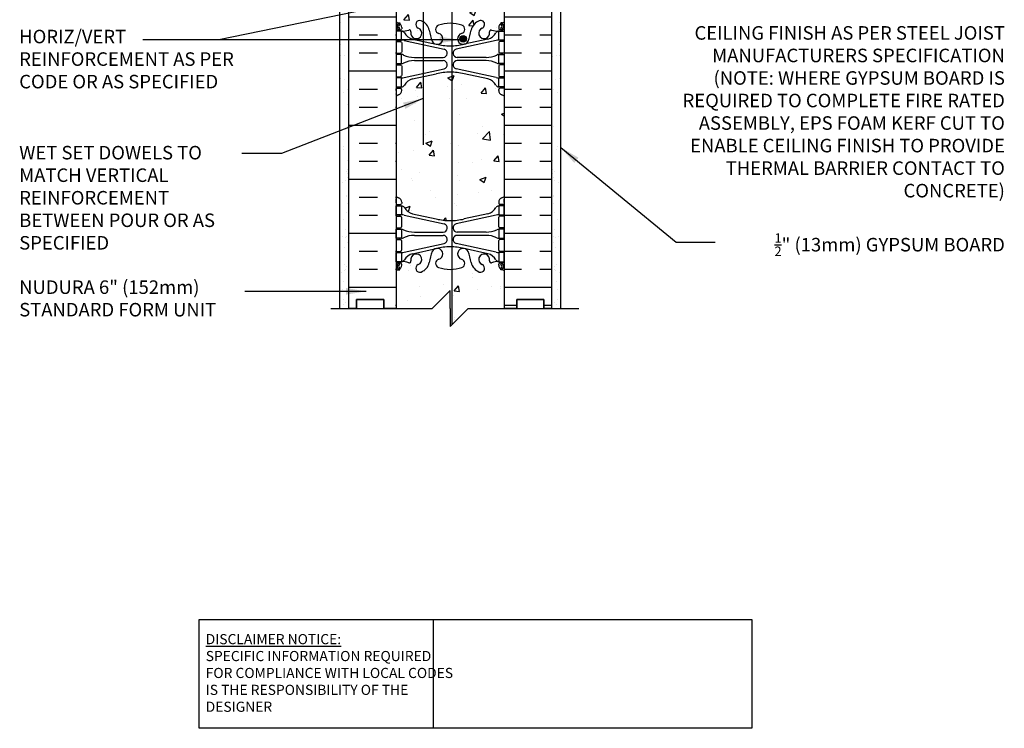
# Model space of a CAD drawing. Units: inches. Extents: x 97.2 to 151.8, y 83.5 to 162.2.
# Drawn here: x 97.2 to 151.8, y 83.5 to 122.8 of the extents above; entities that cross this region are included whole.
import ezdxf

# ---------------------------------------------------------------- set-up
doc = ezdxf.new("R2010")
doc.units = ezdxf.units.IN
doc.header["$LTSCALE"] = 0.5
doc.header["$MEASUREMENT"] = 0
for name, color, linetype in [('HATCH', 12, 'Continuous'), ('line25', 2, 'Continuous'), ('LINE3', 3, 'Continuous'), ('LINE50', 5, 'Continuous'), ('LINE9', 9, 'Continuous'), ('TEXT', 4, 'Continuous'), ('Web_Edge', 9, 'Continuous')]:
    doc.layers.add(name, color=color, linetype=linetype)
doc.styles.add('DIM', font='romans.shx', dxfattribs={"width": 0.7})
doc.styles.add('ROMANS', font='romans.shx', dxfattribs={"height": 0.75})
doc.styles.get("Standard").update_dxf_attribs({"font": 'romans.shx', "height": 0.75})
doc.dimstyles.new('ext_12', dxfattribs={"dimscale": 12, "dimtxt": 0.075, "dimasz": 0.09375, "dimexe": 0.09375, "dimexo": 0.0625, "dimgap": 0.0625, "dimtad": 1, "dimdec": 1, "dimzin": 2, "dimdsep": 46, "dimlunit": 4, "dimtxsty": 'DIM', "dimcen": 0.09, "dimdle": 0.09375, "dimclrt": 4, "dimadec": 0, "dimazin": 0, "dimtfac": 1, "dimtdec": 1, "dimtmove": 2, "dimatfit": 3, "dimfxl": 1, "dimfrac": 2, "dimtolj": 1, "dimtzin": 0, "dimarcsym": 0})

msp = doc.modelspace()

# ---------------------------------------------------------------- hatches: boundary and pattern name
at = {"layer": 'HATCH'}
h = msp.add_hatch(dxfattribs=at)
h.set_pattern_fill('AR-CONC', color=256, scale=0.5)
h.paths.add_polyline_path([(135.813, 142.012), (136.121, 142.32), (105.96, 142.32), (106.268, 142.012), (106.268, 139.57), (118.041, 139.57), (118.041, 139.532, -0.372632), (118.362, 139.451, -0.520567), (118.593, 139.451, -0.520567), (118.895, 139.451, -0.520567), (119.223, 139.451, -0.520567), (119.619, 139.451, -0.520567), (120.016, 139.451, -0.520567), (120.327, 139.451, -0.520567), (120.851, 139.451, -0.520567), (121.128, 139.451, -0.520567), (121.374, 139.451, -0.520567), (121.982, 139.451, -0.520567), (122.379, 139.451, -0.520567), (122.717, 139.451, -0.520567), (123.138, 139.451, -0.520567), (123.549, 139.451, -0.520567), (123.791, 139.451, -0.520567), (124.041, 139.451), (124.041, 139.57), (135.813, 139.57)])
h.paths.add_polyline_path([(123.541, 138.46), (123.541, 139.02), (123.641, 139.02, -0.327813), (123.676, 139.068), (123.676, 139.175), (124.041, 139.175), (124.041, 139.451, 0.520567), (123.791, 139.451, 0.520567), (123.549, 139.451, 0.520567), (123.138, 139.451, 0.520567), (122.717, 139.451, 0.520567), (122.379, 139.451, 0.520567), (121.982, 139.451, 0.520567), (121.374, 139.451, 0.520567), (121.128, 139.451, 0.520567), (120.851, 139.451, 0.520567), (120.327, 139.451, 0.520567), (120.016, 139.451, 0.520567), (119.619, 139.451, 0.520567), (119.223, 139.451, 0.520567), (118.895, 139.451, 0.520567), (118.593, 139.451, 0.520567), (118.362, 139.451, 0.372632), (118.041, 139.532), (118.041, 139.175), (118.406, 139.175), (118.406, 139.068, -0.327813), (118.441, 139.02), (118.541, 139.02), (118.541, 138.46, 0.390098), (118.816, 138.161), (121.024, 137.977, 0.04154), (121.057, 137.977), (123.265, 138.161, 0.390098)])
h.paths.add_polyline_path([(120.841, 137.583), (120.841, 137.618, 0.390098), (120.657, 137.817), (118.865, 137.966, 0.438748), (118.541, 137.667), (118.541, 137.533, 0.438748), (118.865, 137.234), (120.657, 137.383, 0.390098)])
h.paths.add_polyline_path([(123.541, 137.667, 0.438748), (123.216, 137.966), (121.424, 137.817, 0.390098), (121.241, 137.618), (121.241, 137.583, 0.390098), (121.424, 137.383), (123.216, 137.234, 0.438748), (123.541, 137.533)])
h.paths.add_polyline_path([(124.041, 136.025), (123.676, 136.025), (123.676, 136.133, -0.327813), (123.641, 136.18), (123.541, 136.18), (123.541, 136.741, 0.390098), (123.265, 137.04), (121.057, 137.224, 0.04154), (121.024, 137.224), (118.816, 137.04, 0.390098), (118.541, 136.741), (118.541, 136.18), (118.441, 136.18, -0.327813), (118.406, 136.133), (118.406, 136.025), (118.041, 136.025), (118.041, 135.275), (118.078, 135.275), (118.116, 135.392, -0.6), (118.216, 135.392), (118.253, 135.275), (118.406, 135.275), (118.406, 135.239, -0.327813), (118.441, 135.192), (118.441, 135.162), (118.541, 135.162), (118.541, 133.646, 0.258958), (118.8, 133.18, -0.31131), (118.856, 133.049, 2.127293), (119.269, 133.274, -1), (119.432, 133.682, -0.325306), (119.899, 132.94, 0.10488), (120.071, 132.128, 1.422913), (120.405, 132.596, -0.735593), (120.392, 133.054, -0.082755), (121.041, 133.162, -0.082755), (121.689, 133.054, -0.735593), (121.676, 132.596, 1.422913), (122.01, 132.128, 0.10488), (122.182, 132.94, -0.325306), (122.649, 133.682, -1), (122.812, 133.274, 2.127293), (123.225, 133.049, -0.31131), (123.281, 133.18, 0.258958), (123.541, 133.646), (123.541, 135.162), (123.641, 135.162), (123.641, 135.192, -0.327813), (123.676, 135.239), (123.676, 135.275), (123.828, 135.275), (123.866, 135.392, -0.6), (123.966, 135.392), (124.003, 135.275), (124.041, 135.275)])
h.paths.add_polyline_path([(124.041, 126.515), (123.676, 126.515), (123.676, 126.89), (123.421, 126.89), (123.421, 127.003), (123.541, 127.203), (123.541, 128.344, 0.291097), (123.253, 128.796), (121.994, 129.385, 0.093369), (121.187, 129.593, 0.016332), (121.041, 129.597, 0.109869), (120.087, 129.385), (118.829, 128.796, 0.291097), (118.541, 128.344), (118.541, 127.203), (118.661, 127.003), (118.661, 126.89), (118.406, 126.89), (118.406, 126.515), (118.041, 126.515), (118.041, 124.82), (118.041, 122.731, 0.064398), (118.151, 122.665), (118.241, 122.665), (118.241, 122.624, -0.249069), (118.351, 122.417), (118.351, 122.349, -0.414214), (118.288, 122.287), (118.241, 122.287), (118.241, 122.217), (118.346, 122.217, 0.10046), (118.739, 122.274, -0.601435), (118.859, 122.169, 2.182095), (119.269, 122.382, -1), (119.432, 122.79, -0.24438), (119.881, 122.27, 0.053157), (120.047, 121.655, 0.223253), (120.247, 121.491), (120.266, 121.486, 0.955472), (120.405, 122.08, -0.735593), (120.392, 122.538, -0.082755), (121.041, 122.646, -0.082755), (121.689, 122.538, -0.735593), (121.676, 122.08, 0.955472), (121.815, 121.486), (121.834, 121.491, 0.223253), (122.035, 121.655, 0.053157), (122.2, 122.27, -0.24438), (122.649, 122.79, -1), (122.812, 122.382, 2.182095), (123.222, 122.169, -0.601435), (123.342, 122.274, 0.10046), (123.736, 122.217), (123.841, 122.217), (123.841, 122.287), (123.793, 122.287, -0.414214), (123.731, 122.349), (123.731, 122.417, -0.249069), (123.841, 122.624), (123.841, 122.665), (123.931, 122.665, 0.064398), (124.041, 122.731), (124.041, 124.82)])
h.paths.add_polyline_path([(120.926, 130.227, 0.413582), (120.551, 130.602), (119.166, 130.602, 0.414214), (118.541, 129.977), (118.541, 129.45, 0.549071), (119.075, 129.11), (120.087, 129.584, -0.053094), (120.537, 129.739, 0.350119)])
h.paths.add_polyline_path([(120.926, 131.156, 0.350119), (120.537, 131.644, -0.053094), (120.087, 131.799), (119.075, 132.273, 0.549071), (118.541, 131.933), (118.541, 131.407, 0.414214), (119.166, 130.782), (120.551, 130.782, 0.085652), (120.676, 130.803, 0.316711)])
h.paths.add_polyline_path([(123.541, 131.407), (123.541, 131.933, 0.549071), (123.007, 132.273), (121.994, 131.799, -0.051645), (121.556, 131.647, -0.001445), (121.544, 131.644, 0.350119), (121.156, 131.156, 0.413582), (121.531, 130.782), (122.916, 130.782, 0.414214)])
edge = h.paths.add_edge_path()
edge.add_line((105.268, 142.32), (98.708, 142.32))
edge.add_line((98.708, 142.32), (98.708, 140.343))
edge.add_spline(control_points=[(98.708, 140.343), (99.76, 140.907), (101.913, 142.061), (104.132, 141.022), (105.268, 140.49)], knot_values=[0, 0, 0, 0, 3.379125, 6.918479, 6.918479, 6.918479, 6.918479], degree=3, periodic=0)
edge.add_line((105.268, 140.49), (105.268, 142.32))
h = msp.add_hatch(dxfattribs=at)
h.set_pattern_fill('AR-SAND', color=256, scale=0.5, style=0)
h.set_pattern_definition([(142.5, (234.525, -55.4027), (0.0314967, 0.963412), [0, -0.76, 0, -0.85, 0, -0.8125]), (172.5, (234.525, -55.4027), (-0.884888, 1.411073), [0, -0.41, 0, -0.685, 0, -0.2625]), (212.5, (235.14, -55.4027), (-1.557071, 0.0028295), [0, -0.25, 0, -0.9, 0, -1.175]), (222.5, (235.14, -55.4027), (-1.503063, 0.438838), [0, -0.125, 0, -0.59, 0, -0.675])])
h.paths.add_polyline_path([(115.416, 122.285), (114.916, 121.336), (114.916, 125.07), (115.416, 125.07)])
h.paths.add_polyline_path([(115.416, 106.82), (114.916, 106.82), (114.916, 121.336), (115.416, 122.285)])
h = msp.add_hatch(dxfattribs=at)
h.set_pattern_fill('AR-SAND', color=256, scale=0.5, style=0)
h.set_pattern_definition([(37.5, (7.5562, -55.4027), (-0.0314967, 0.963412), [0, -0.76, 0, -0.85, 0, -0.8125]), (7.5, (7.5562, -55.4027), (0.884888, 1.411073), [0, -0.41, 0, -0.685, 0, -0.2625]), (327.5, (6.9412, -55.4027), (1.557071, 0.0028295), [0, -0.25, 0, -0.9, 0, -1.175]), (317.5, (6.9412, -55.4027), (1.503063, 0.438838), [0, -0.125, 0, -0.59, 0, -0.675])])
h.paths.add_polyline_path([(126.666, 122.285), (127.166, 121.336), (127.166, 125.07), (126.666, 125.07)])
h.paths.add_polyline_path([(126.666, 106.82), (127.166, 106.82), (127.166, 121.336), (126.666, 122.285)])
h = msp.add_hatch(dxfattribs=at)
h.set_pattern_fill('INSUL', color=256, scale=8, style=0)
h.paths.add_polyline_path([(126.666, 124.82), (126.228, 124.82), (126.228, 124.32), (124.728, 124.32), (124.728, 124.82), (124.041, 124.82), (124.041, 118.909, -0.268005), (124.031, 118.927), (124.031, 118.741), (124.031, 118.74, 0.267556), (124.041, 118.723), (124.041, 106.82), (124.728, 106.82), (124.728, 107.32), (126.228, 107.32), (126.228, 106.82), (126.666, 106.82)])
h.paths.add_polyline_path([(118.041, 118.758, -0.268005), (118.051, 118.741), (118.051, 118.927), (118.051, 118.927, 0.267096), (118.041, 118.944), (118.041, 124.82), (117.353, 124.82), (117.353, 124.32), (115.853, 124.32), (115.853, 124.82), (115.416, 124.82), (115.416, 106.82), (115.853, 106.82), (115.853, 107.32), (117.353, 107.32), (117.353, 106.82), (118.041, 106.82)])
h = msp.add_hatch(dxfattribs=at)
h.set_pattern_fill('AR-CONC', color=256, scale=0.5)
h.paths.add_polyline_path([(124.041, 118.602, 0.082415), (123.897, 118.681, -0.317837), (123.731, 118.917), (123.731, 118.984, -0.414214), (123.793, 119.047), (123.841, 119.047), (123.841, 119.117), (123.736, 119.117, -0.188973), (123.58, 119.211, 0.196323), (123.131, 119.558), (121.809, 119.848, 0.057795), (121.041, 119.937, 0.057795), (120.272, 119.848), (118.951, 119.558, 0.196323), (118.501, 119.211, -0.188973), (118.346, 119.117), (118.241, 119.117), (118.241, 119.047), (118.288, 119.047, -0.414214), (118.351, 118.984), (118.351, 118.917, -0.317837), (118.184, 118.681, 0.082415), (118.041, 118.602), (118.041, 113.039, 0.082415), (118.184, 112.96, -0.317837), (118.351, 112.724), (118.351, 112.657, -0.414214), (118.288, 112.594), (118.241, 112.594), (118.241, 112.524), (118.346, 112.524, -0.188973), (118.501, 112.429, 0.196323), (118.951, 112.083), (120.272, 111.793, 0.057795), (121.041, 111.704, 0.057795), (121.809, 111.793), (123.131, 112.083, 0.196323), (123.58, 112.429, -0.188973), (123.736, 112.524), (123.841, 112.524), (123.841, 112.594), (123.793, 112.594, -0.414214), (123.731, 112.657), (123.731, 112.724, -0.317837), (123.897, 112.96, 0.082415), (124.041, 113.039)])
h.paths.add_polyline_path([(124.041, 108.909, 0.064398), (123.931, 108.975), (123.841, 108.975), (123.841, 109.017, -0.249069), (123.731, 109.224), (123.731, 109.292, -0.414214), (123.793, 109.354), (123.841, 109.354), (123.841, 109.424), (123.736, 109.424, 0.10046), (123.342, 109.367, -0.601435), (123.222, 109.472, 2.182095), (122.812, 109.259, -1), (122.649, 108.851, -0.24438), (122.2, 109.371, 0.053157), (122.035, 109.985, 0.223253), (121.834, 110.15), (121.815, 110.155, 0.955472), (121.676, 109.561, -0.735593), (121.689, 109.103, -0.082755), (121.041, 108.995, -0.082755), (120.392, 109.103, -0.735593), (120.405, 109.561, 0.955472), (120.266, 110.155), (120.247, 110.15, 0.223253), (120.047, 109.985, 0.053157), (119.881, 109.371, -0.24438), (119.432, 108.851, -1), (119.269, 109.259, 2.182095), (118.859, 109.472, -0.601435), (118.739, 109.367, 0.10046), (118.346, 109.424), (118.241, 109.424), (118.241, 109.354), (118.288, 109.354, -0.414214), (118.351, 109.292), (118.351, 109.224, -0.249069), (118.241, 109.017), (118.241, 108.975), (118.151, 108.975, 0.064398), (118.041, 108.909), (118.041, 106.82), (120.041, 106.82), (121.041, 107.82), (121.041, 106.82), (121.041, 105.82), (122.041, 106.82), (124.041, 106.82)])
at = {"layer": 'LINE3'}
h = msp.add_hatch(color=256, dxfattribs=at)
h.paths.add_polyline_path([(121.943, 121.82, 0.831395), (121.575, 121.82)])
h.paths.add_polyline_path([(121.947, 121.786, 0.045935), (121.943, 121.82), (121.575, 121.82, 0.045935), (121.572, 121.786, 1)])

# ---------------------------------------------------------------- linework, layer by layer
at = {"layer": 'line25'}
for p, q in [((118.041, 124.82), (118.041, 106.82)), ((124.041, 124.82), (124.041, 106.82))]:
    msp.add_line(p, q, dxfattribs=at)
at = {"layer": 'LINE3'}
for p, q in [((119.541, 140.82), (119.541, 115.901)), ((121.14, 138.094), (121.14, 105.92))]:
    msp.add_line(p, q, dxfattribs=at)
msp.add_circle((121.759, 121.786), 0.188, dxfattribs=at)
at = {"layer": 'LINE50'}
for p, q in [((115.416, 106.82), (115.416, 124.82)), ((126.666, 106.82), (126.666, 124.82))]:
    msp.add_line(p, q, dxfattribs=at)
for points in [[(115.416, 106.82), (115.853, 106.82), (115.853, 107.32), (117.353, 107.32), (117.353, 106.82), (118.041, 106.82)], [(118.041, 106.82), (117.353, 106.82), (117.353, 107.32), (115.853, 107.32), (115.853, 106.82), (115.416, 106.82)], [(126.666, 106.82), (126.228, 106.82), (126.228, 107.32), (124.728, 107.32), (124.728, 106.82), (124.041, 106.82)], [(124.041, 106.82), (124.728, 106.82), (124.728, 107.32), (126.228, 107.32), (126.228, 106.82), (126.666, 106.82)]]:
    msp.add_lwpolyline(points, dxfattribs=at)
at = {"layer": 'LINE9'}
for p, q in [((114.916, 106.82), (114.916, 125.07)), ((127.166, 106.82), (127.166, 125.07)), ((121.041, 107.82), (120.041, 106.82)), ((121.041, 106.82), (121.041, 107.82)), ((114.416, 106.82), (120.041, 106.82)), ((121.041, 106.82), (121.041, 105.82)), ((121.041, 105.82), (122.041, 106.82)), ((122.041, 106.82), (128.166, 106.82))]:
    msp.add_line(p, q, dxfattribs=at)
at = {"layer": 'TEXT'}
msp.add_lwpolyline([(107.121, 89.574), (120.105, 89.574), (120.105, 83.536), (107.121, 83.536)], close=True, dxfattribs=at)
msp.add_lwpolyline([(120.105, 89.574), (137.765, 89.574), (137.765, 83.536), (120.105, 83.536)], dxfattribs=at)
at = {"layer": 'Web_Edge'}
for p, q in [((118.041, 122.387), (118.082, 122.387)), ((118.041, 122.287), (118.288, 122.287)), ((118.151, 122.665), (118.241, 122.665)), ((118.151, 122.287), (118.151, 122.217)), ((118.241, 122.665), (118.241, 122.624)), ((118.241, 122.287), (118.241, 122.217)), ((118.351, 122.417), (118.351, 122.349)), ((123.731, 122.417), (123.731, 122.349)), ((124.041, 122.287), (123.793, 122.287)), ((123.931, 122.665), (123.841, 122.665)), ((123.841, 122.665), (123.841, 122.624)), ((123.841, 122.287), (123.841, 122.217)), ((123.931, 122.287), (123.931, 122.217)), ((124.041, 122.387), (123.999, 122.387)), ((118.151, 121.717), (118.151, 121.647)), ((118.241, 121.717), (118.241, 121.647)), ((118.951, 121.775), (120.272, 121.485)), ((123.131, 121.775), (121.809, 121.485)), ((123.841, 121.717), (123.841, 121.647)), ((123.931, 121.717), (123.931, 121.647)), ((118.041, 121.647), (118.288, 121.647)), ((118.351, 121.584), (118.351, 121.049)), ((118.49, 121.693), (120.701, 121.211)), ((123.592, 121.693), (121.38, 121.211)), ((123.731, 121.584), (123.731, 121.049)), ((124.041, 121.647), (123.793, 121.647)), ((118.041, 120.987), (118.288, 120.987)), ((118.151, 120.987), (118.151, 120.917)), ((118.241, 120.987), (118.241, 120.917)), ((119.055, 120.757), (120.651, 120.757)), ((123.026, 120.757), (121.43, 120.757)), ((124.041, 120.987), (123.793, 120.987)), ((123.841, 120.987), (123.841, 120.917)), ((123.931, 120.987), (123.931, 120.917)), ((118.041, 120.347), (118.288, 120.347)), ((118.151, 120.417), (118.151, 120.347)), ((118.241, 120.417), (118.241, 120.347)), ((118.351, 120.284), (118.351, 119.749)), ((118.49, 119.64), (120.701, 120.122)), ((119.055, 120.577), (120.651, 120.577)), ((123.592, 119.64), (121.38, 120.122)), ((123.026, 120.577), (121.43, 120.577)), ((123.731, 120.284), (123.731, 119.749)), ((124.041, 120.347), (123.793, 120.347)), ((123.841, 120.417), (123.841, 120.347)), ((123.931, 120.417), (123.931, 120.347)), ((118.041, 119.687), (118.288, 119.687)), ((118.151, 119.687), (118.151, 119.617)), ((118.241, 119.687), (118.241, 119.617)), ((118.951, 119.558), (120.272, 119.848)), ((123.131, 119.558), (121.809, 119.848)), ((124.041, 119.687), (123.793, 119.687)), ((123.841, 119.687), (123.841, 119.617)), ((123.931, 119.687), (123.931, 119.617)), ((118.041, 119.047), (118.288, 119.047)), ((118.151, 119.117), (118.151, 119.047)), ((118.241, 119.117), (118.241, 119.047)), ((124.041, 119.047), (123.793, 119.047)), ((123.841, 119.117), (123.841, 119.047)), ((123.931, 119.117), (123.931, 119.047)), ((118.051, 118.927), (118.051, 118.741)), ((118.351, 118.917), (118.351, 118.984)), ((123.731, 118.917), (123.731, 118.984)), ((124.031, 118.927), (124.031, 118.741)), ((118.041, 112.594), (118.288, 112.594)), ((118.051, 112.714), (118.051, 112.9)), ((118.151, 112.524), (118.151, 112.594)), ((118.241, 112.524), (118.241, 112.594)), ((118.351, 112.724), (118.351, 112.657)), ((123.731, 112.724), (123.731, 112.657)), ((124.041, 112.594), (123.793, 112.594)), ((123.841, 112.524), (123.841, 112.594)), ((123.931, 112.524), (123.931, 112.594)), ((124.031, 112.714), (124.031, 112.9)), ((118.041, 111.954), (118.288, 111.954)), ((118.151, 111.954), (118.151, 112.024)), ((118.241, 111.954), (118.241, 112.024)), ((118.351, 111.357), (118.351, 111.892)), ((118.49, 112), (120.701, 111.519)), ((118.951, 112.083), (120.272, 111.793)), ((123.592, 112), (121.38, 111.519)), ((123.131, 112.083), (121.809, 111.793)), ((123.731, 111.357), (123.731, 111.892)), ((124.041, 111.954), (123.793, 111.954)), ((123.841, 111.954), (123.841, 112.024)), ((123.931, 111.954), (123.931, 112.024)), ((118.041, 111.294), (118.288, 111.294)), ((118.151, 111.224), (118.151, 111.294)), ((118.241, 111.224), (118.241, 111.294)), ((119.055, 111.064), (120.651, 111.064)), ((119.055, 110.884), (120.651, 110.884)), ((123.026, 111.064), (121.43, 111.064)), ((123.026, 110.884), (121.43, 110.884)), ((124.041, 111.294), (123.793, 111.294)), ((123.841, 111.224), (123.841, 111.294)), ((123.931, 111.224), (123.931, 111.294)), ((118.041, 110.654), (118.288, 110.654)), ((118.151, 110.654), (118.151, 110.724)), ((118.241, 110.654), (118.241, 110.724)), ((118.351, 110.057), (118.351, 110.592)), ((118.49, 109.948), (120.701, 110.43)), ((123.592, 109.948), (121.38, 110.43)), ((123.731, 110.057), (123.731, 110.592)), ((124.041, 110.654), (123.793, 110.654)), ((123.841, 110.654), (123.841, 110.724)), ((123.931, 110.654), (123.931, 110.724)), ((118.041, 109.994), (118.288, 109.994)), ((118.151, 109.924), (118.151, 109.994)), ((118.241, 109.924), (118.241, 109.994)), ((118.951, 109.865), (120.272, 110.156)), ((123.131, 109.865), (121.809, 110.156)), ((124.041, 109.994), (123.793, 109.994)), ((123.841, 109.924), (123.841, 109.994)), ((123.931, 109.924), (123.931, 109.994)), ((118.041, 109.354), (118.288, 109.354)), ((118.041, 109.254), (118.082, 109.254)), ((118.151, 109.354), (118.151, 109.424)), ((118.241, 109.354), (118.241, 109.424)), ((118.351, 109.224), (118.351, 109.292)), ((123.731, 109.224), (123.731, 109.292)), ((124.041, 109.354), (123.793, 109.354)), ((123.841, 109.354), (123.841, 109.424)), ((123.931, 109.354), (123.931, 109.424)), ((124.041, 109.254), (123.999, 109.254)), ((118.151, 108.975), (118.241, 108.975)), ((118.241, 108.975), (118.241, 109.017)), ((123.841, 108.975), (123.841, 109.017)), ((123.931, 108.975), (123.841, 108.975))]:
    msp.add_line(p, q, dxfattribs=at)
for points in [[(118.046, 121.717), (118.346, 121.717), (118.346, 122.217), (118.046, 122.217)], [(124.036, 121.717), (123.736, 121.717), (123.736, 122.217), (124.036, 122.217)], [(118.046, 120.417), (118.346, 120.417), (118.346, 120.917), (118.046, 120.917)], [(124.036, 120.417), (123.736, 120.417), (123.736, 120.917), (124.036, 120.917)], [(118.046, 119.117), (118.346, 119.117), (118.346, 119.617), (118.046, 119.617)], [(124.036, 119.117), (123.736, 119.117), (123.736, 119.617), (124.036, 119.617)], [(118.046, 112.524), (118.346, 112.524), (118.346, 112.024), (118.046, 112.024)], [(124.036, 112.524), (123.736, 112.524), (123.736, 112.024), (124.036, 112.024)], [(118.046, 111.224), (118.346, 111.224), (118.346, 110.724), (118.046, 110.724)], [(124.036, 111.224), (123.736, 111.224), (123.736, 110.724), (124.036, 110.724)], [(118.046, 109.924), (118.346, 109.924), (118.346, 109.424), (118.046, 109.424)], [(124.036, 109.924), (123.736, 109.924), (123.736, 109.424), (124.036, 109.424)]]:
    msp.add_lwpolyline(points, close=True, dxfattribs=at)
for centre, radius, start, end in [((118.351, 123.124), 0.5, 231.6833, 250.5288), ((118.351, 123.124), 0.6, 238.8907, 245.0748), ((118.082, 122.407), 0.02, 270, 14.1541), ((118.344, 122.471), 0.25, 140.1145, 222.4609), ((118.089, 122.561), 0.02, 340.7916, 65.0748), ((118.187, 122.602), 0.045, 319.1879, 141.448), ((118.193, 122.333), 0.045, 222.4609, 42.4609), ((118.101, 122.417), 0.25, 0, 70.5288), ((118.344, 122.471), 0.16, 140.0001, 222.4609), ((118.288, 122.349), 0.0625, 270, 0), ((118.402, 123.215), 1, 266.7879, 289.9067), ((118.771, 122.19), 0.09, 346.6795, 108.8651), ((119.156, 122.099), 0.305, 166.6795, 68.1963), ((119.351, 122.586), 0.22, 68.1963, 248.1963), ((119.156, 122.099), 0.745, 13.2652, 68.1963), ((122.844, 122.74), 3, 189.0273, 201.1984), ((120.47, 122.311), 0.24, 108.923, 254.2747), ((121.041, 120.646), 2, 90, 108.923), ((121.041, 120.646), 2, 71.077, 90), ((121.611, 122.311), 0.24, 285.7253, 71.077), ((119.238, 122.74), 3, 338.8016, 350.9727), ((122.926, 122.099), 0.745, 111.8037, 166.7348), ((122.926, 122.099), 0.305, 111.8037, 13.3205), ((122.731, 122.586), 0.22, 291.8037, 111.8037), ((123.31, 122.19), 0.09, 71.1349, 193.3205), ((123.68, 123.215), 1, 250.0933, 273.2121), ((123.981, 122.417), 0.25, 109.4712, 180), ((123.793, 122.349), 0.0625, 180, 270), ((123.888, 122.333), 0.045, 137.5391, 317.5391), ((123.895, 122.602), 0.045, 38.552, 220.8121), ((123.737, 122.471), 0.16, 317.5391, 39.9999), ((123.731, 123.124), 0.5, 289.4712, 308.3167), ((123.737, 122.471), 0.25, 317.5391, 39.8855), ((123.992, 122.561), 0.02, 114.9252, 199.2084), ((123.999, 122.407), 0.02, 165.8459, 270), ((123.731, 123.124), 0.6, 294.9252, 301.1093), ((118.303, 121.97), 0.25, 37.2777, 80.0823), ((118.255, 120.721), 1, 76.4291, 84.7991), ((119.15, 122.498), 0.75, 210.155, 254.5838), ((120.322, 121.786), 0.305, 205.3782, 74.2747), ((121.759, 121.786), 0.305, 105.7253, 334.6218), ((122.931, 122.498), 0.75, 285.4162, 329.845), ((123.779, 121.97), 0.25, 99.9177, 142.7223), ((123.826, 120.721), 1, 95.2009, 103.5709), ((118.288, 121.584), 0.0625, 0, 90), ((121.041, 124.752), 3.356, 256.7692, 270), ((120.651, 120.987), 0.23, 270, 77.6055), ((121.041, 124.752), 3.356, 270, 283.2308), ((121.43, 120.987), 0.23, 102.3945, 270), ((123.793, 121.584), 0.0625, 90, 180), ((118.288, 121.049), 0.0625, 270, 0), ((118.341, 120.698), 0.219, 60.4937, 88.92), ((119.085, 122.356), 1.6, 246.5673, 268.9203), ((122.996, 122.356), 1.6, 271.0797, 293.4327), ((123.74, 120.698), 0.219, 91.08, 119.5063), ((123.793, 121.049), 0.0625, 180, 270), ((118.288, 120.284), 0.0625, 0, 90), ((118.341, 120.635), 0.219, 271.08, 299.5063), ((118.341, 120.635), 0.219, 271.08, 299.5063), ((119.085, 118.977), 1.6, 91.0797, 113.4327), ((119.085, 118.977), 1.6, 91.0797, 113.4327), ((120.651, 120.347), 0.23, 282.3945, 90), ((121.43, 120.347), 0.23, 90, 257.6055), ((122.996, 118.977), 1.6, 66.5673, 88.9203), ((122.996, 118.977), 1.6, 66.5673, 88.9203), ((123.74, 120.635), 0.219, 240.4937, 268.92), ((123.74, 120.635), 0.219, 240.4937, 268.92), ((123.793, 120.284), 0.0625, 90, 180), ((118.288, 119.749), 0.0625, 270, 0), ((118.255, 120.612), 1, 275.2009, 283.5709), ((119.15, 118.835), 0.75, 105.4162, 149.845), ((121.041, 116.581), 3.356, 90, 103.2308), ((121.041, 116.581), 3.356, 76.7692, 90), ((122.931, 118.835), 0.75, 30.155, 74.5838), ((123.826, 120.612), 1, 256.4291, 264.7991), ((123.793, 119.749), 0.0625, 180, 270), ((118.288, 118.984), 0.0625, 360, 90), ((118.303, 119.363), 0.25, 279.9177, 322.7223), ((123.779, 119.363), 0.25, 217.2777, 260.0823), ((123.793, 118.984), 0.0625, 90, 180), ((118.031, 118.927), 0.02, 0, 60.012), ((118.031, 118.741), 0.02, 301.073, 0), ((118.351, 118.209), 0.6, 121.073, 121.1093), ((118.351, 118.209), 0.5, 109.4712, 128.3167), ((118.101, 118.917), 0.25, 289.4712, 360), ((123.981, 118.917), 0.25, 180, 250.5288), ((123.731, 118.209), 0.5, 51.6833, 70.5288), ((124.051, 118.927), 0.02, 119.988, 180), ((124.051, 118.741), 0.02, 180, 238.927), ((123.731, 118.209), 0.6, 58.8907, 58.927), ((118.351, 113.431), 0.5, 231.6833, 250.5288), ((123.731, 113.431), 0.5, 289.4712, 308.3167), ((118.351, 113.431), 0.6, 238.8907, 238.927), ((118.031, 112.9), 0.02, 360, 58.927), ((118.031, 112.714), 0.02, 299.988, 360), ((118.101, 112.724), 0.25, 0, 70.5288), ((118.288, 112.657), 0.0625, 270, 0), ((118.303, 112.278), 0.25, 37.2777, 80.0823), ((123.779, 112.278), 0.25, 99.9177, 142.7223), ((123.981, 112.724), 0.25, 109.4712, 180), ((123.793, 112.657), 0.0625, 180, 270), ((124.051, 112.9), 0.02, 121.073, 180), ((124.051, 112.714), 0.02, 180, 240.012), ((123.731, 113.431), 0.6, 301.073, 301.1093), ((118.288, 111.892), 0.0625, 0, 90), ((118.255, 111.028), 1, 76.4291, 84.7991), ((119.15, 112.806), 0.75, 210.155, 254.5838), ((122.931, 112.806), 0.75, 285.4162, 329.845), ((123.826, 111.028), 1, 95.2009, 103.5709), ((123.793, 111.892), 0.0625, 90, 180), ((118.288, 111.357), 0.0625, 270, 0), ((121.041, 115.06), 3.356, 256.7692, 270), ((120.651, 111.294), 0.23, 270, 77.6055), ((121.041, 115.06), 3.356, 270, 283.2308), ((121.43, 111.294), 0.23, 102.3945, 270), ((123.793, 111.357), 0.0625, 180, 270), ((118.341, 111.006), 0.219, 60.4937, 88.92), ((118.341, 111.006), 0.219, 60.4937, 88.92), ((119.085, 112.664), 1.6, 246.5673, 268.9203), ((119.085, 112.664), 1.6, 246.5673, 268.9203), ((119.085, 109.285), 1.6, 91.0797, 113.4327), ((120.651, 110.654), 0.23, 282.3945, 90), ((121.43, 110.654), 0.23, 90, 257.6055), ((122.996, 112.664), 1.6, 271.0797, 293.4327), ((122.996, 112.664), 1.6, 271.0797, 293.4327), ((122.996, 109.285), 1.6, 66.5673, 88.9203), ((123.74, 111.006), 0.219, 91.08, 119.5063), ((123.74, 111.006), 0.219, 91.08, 119.5063), ((118.288, 110.592), 0.0625, 0, 90), ((118.341, 110.943), 0.219, 271.08, 299.5063), ((123.74, 110.943), 0.219, 240.4937, 268.92), ((123.793, 110.592), 0.0625, 90, 180), ((118.288, 110.057), 0.0625, 270, 0), ((118.255, 110.92), 1, 275.2009, 283.5709), ((119.15, 109.142), 0.75, 105.4162, 149.845), ((119.156, 109.542), 0.305, 291.8037, 193.3205), ((122.844, 108.901), 3, 158.8016, 170.9727), ((120.322, 109.855), 0.305, 285.7253, 154.6218), ((121.041, 106.889), 3.356, 90, 103.2308), ((121.041, 106.889), 3.356, 76.7692, 90), ((121.759, 109.855), 0.305, 25.3782, 254.2747), ((119.238, 108.901), 3, 9.0273, 21.1984), ((122.926, 109.542), 0.305, 346.6795, 248.1963), ((122.931, 109.142), 0.75, 30.155, 74.5838), ((123.826, 110.92), 1, 256.4291, 264.7991), ((123.793, 110.057), 0.0625, 180, 270), ((118.082, 109.234), 0.02, 345.8459, 90), ((118.344, 109.17), 0.25, 137.5391, 219.8855), ((118.193, 109.308), 0.045, 317.5391, 137.5391), ((118.344, 109.17), 0.16, 137.5391, 219.9999), ((118.101, 109.224), 0.25, 289.4712, 360), ((118.288, 109.292), 0.0625, 360, 90), ((118.303, 109.67), 0.25, 279.9177, 322.7223), ((118.402, 108.426), 1, 70.0933, 93.2121), ((118.771, 109.451), 0.09, 251.1349, 13.3205), ((119.351, 109.055), 0.22, 111.8037, 291.8037), ((119.156, 109.542), 0.745, 291.8037, 346.7348), ((120.47, 109.33), 0.24, 105.7253, 251.077), ((121.611, 109.33), 0.24, 288.923, 74.2747), ((122.926, 109.542), 0.745, 193.2652, 248.1963), ((122.731, 109.055), 0.22, 248.1963, 68.1963), ((123.31, 109.451), 0.09, 166.6795, 288.8651), ((123.68, 108.426), 1, 86.7879, 109.9067), ((123.779, 109.67), 0.25, 217.2777, 260.0823), ((123.793, 109.292), 0.0625, 90, 180), ((123.981, 109.224), 0.25, 180, 250.5288), ((123.888, 109.308), 0.045, 42.4609, 222.4609), ((123.737, 109.17), 0.16, 320.0001, 42.4609), ((123.737, 109.17), 0.25, 320.1145, 42.4609), ((123.999, 109.234), 0.02, 90, 194.1541), ((118.351, 108.517), 0.6, 114.9252, 121.1093), ((118.351, 108.517), 0.5, 109.4712, 128.3167), ((118.089, 109.079), 0.02, 294.9252, 19.2084), ((118.187, 109.039), 0.045, 218.552, 40.8121), ((121.041, 110.995), 2, 251.077, 270), ((121.041, 110.995), 2, 270, 288.923), ((123.895, 109.039), 0.045, 139.1879, 321.448), ((123.731, 108.517), 0.5, 51.6833, 70.5288), ((123.992, 109.079), 0.02, 160.7916, 245.0748), ((123.731, 108.517), 0.6, 58.8907, 65.0748)]:
    msp.add_arc(centre, radius, start, end, dxfattribs=at)

# ---------------------------------------------------------------- texts
at = {"layer": 'TEXT', "char_height": 0.75, "style": 'ROMANS'}
for s, insert, width, attachment_point in [('HORIZ/VERT REINFORCEMENT AS PER CODE OR AS SPECIFIED', (97.15, 122.288), 12.44051, 1), ('CEILING FINISH AS PER STEEL JOIST MANUFACTURERS SPECIFICATION (NOTE: WHERE GYPSUM BOARD IS REQUIRED TO COMPLETE FIRE RATED ASSEMBLY, EPS FOAM KERF CUT TO ENABLE CEILING FINISH TO PROVIDE THERMAL BARRIER CONTACT TO CONCRETE)', (151.789, 117.642), 19.5775, 6), ('\\A1;{\\C4;WET SET DOWELS TO MATCH VERTICAL REINFORCEMENT BETWEEN POUR OR AS SPECIFIED}', (97.15, 115.846), 12.44051, 1), ('\\A1;{\\H0.7x;\\S1/2;}" (13mm) GYPSUM BOARD', (151.789, 110.367), 19.5775, 6), ('NUDURA 6" (152mm) STANDARD FORM UNIT', (97.15, 108.385), 12.44051, 1)]:
    msp.add_mtext(s, dxfattribs=dict(at, insert=insert, width=width, attachment_point=attachment_point))
at = {"layer": 'TEXT', "insert": (107.488, 86.608), "char_height": 0.5625, "width": 14.00235, "attachment_point": 4}
msp.add_mtext('{\\LDISCLAIMER NOTICE:}\\PSPECIFIC INFORMATION REQUIRED FOR COMPLIANCE WITH LOCAL CODES IS THE RESPONSIBILITY OF THE DESIGNER', dxfattribs=at)

# ---------------------------------------------------------------- leaders
at = {"layer": 'TEXT'}
for points in [[(121.14, 124.39), (108.211, 121.728), (104.006, 121.728)], [(121.581, 121.728), (104.006, 121.728)], [(119.541, 118.481), (111.682, 115.418), (109.499, 115.418)], [(127.166, 115.761), (133.576, 110.497), (135.731, 110.497)], [(116.383, 107.778), (111.396, 107.778), (109.653, 107.778)]]:
    msp.add_leader(points, dimstyle='ext_12', override={"dimgap": 0.0625, "dimtad": 0}, dxfattribs=at)

doc.saveas('drawing.dxf')
